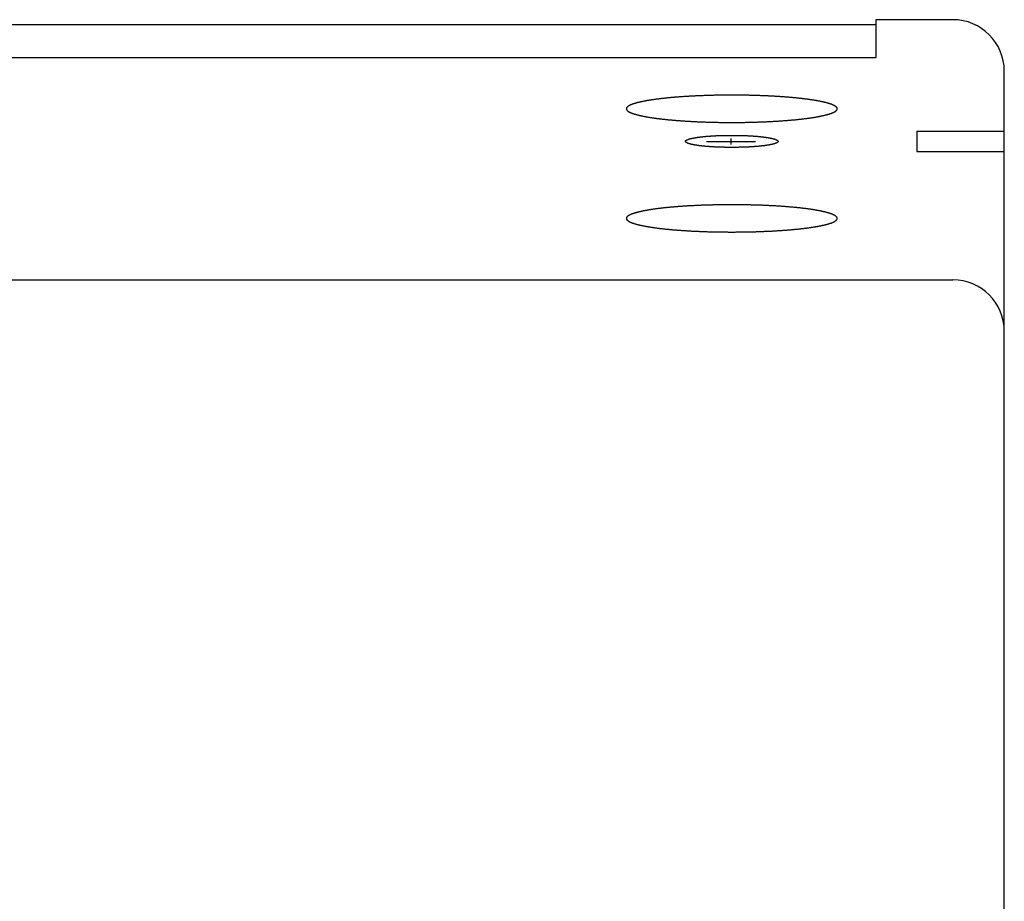
# Model space of a CAD drawing. Extents: x -350 to 2350, y -645 to 3368.
# Drawn here: x 1357 to 1548, y 700 to 872 of the extents above; entities that cross this region are included whole.
import ezdxf

# ---------------------------------------------------------------- set-up
doc = ezdxf.new("R2010")
doc.units = 0
doc.header["$LTSCALE"] = 76.2
doc.header["$MEASUREMENT"] = 0
doc.layers.add('DATA', color=7, linetype='CONTINUOUS')

msp = doc.modelspace()

# ---------------------------------------------------------------- linework, layer by layer
at = {"layer": 'DATA', "color": 7, "linetype": 'Continuous'}
for p, q in [((1538.5, 871.5), (1523.5, 871.5)), ((1523.5, 871.5), (1523.5, 864.13)), ((1523.5, 870.5), (1170.5, 870.5)), ((1170.5, 864.13), (1523.5, 864.13)), ((1548.5, 538.5), (1548.5, 861.5)), ((1495.31, 848.42), (1495.31, 847.24)), ((1531.5, 849.8), (1548.5, 849.8)), ((1531.5, 849.8), (1531.5, 845.85)), ((1490.59, 847.83), (1500.09, 847.83)), ((1531.5, 845.85), (1548.5, 845.85)), ((961.5, 820.89), (1538.5, 820.89))]:
    msp.add_line(p, q, dxfattribs=at)
at = {"layer": 'DATA', "color": 7, "linetype": 'Continuous', "flags": 128}
for points in [[(1475, 854.17), (1475, 854.15), (1475, 854.12), (1475.01, 854.1), (1475.01, 854.08), (1475.02, 854.06), (1475.02, 854.04), (1475.03, 854.01), (1475.04, 853.99), (1475.05, 853.97), (1475.07, 853.95), (1475.08, 853.93), (1475.1, 853.9), (1475.11, 853.88), (1475.13, 853.86), (1475.15, 853.84), (1475.17, 853.82), (1475.19, 853.8), (1475.22, 853.78), (1475.24, 853.75), (1475.27, 853.73), (1475.3, 853.71), (1475.32, 853.69), (1475.35, 853.67), (1475.39, 853.65), (1475.42, 853.63), (1475.45, 853.61), (1475.49, 853.58), (1475.53, 853.56), (1475.56, 853.54), (1475.6, 853.52), (1475.64, 853.5), (1475.69, 853.48), (1475.73, 853.46), (1475.78, 853.44), (1475.82, 853.42), (1475.87, 853.4), (1475.92, 853.38), (1475.97, 853.36), (1476.02, 853.34), (1476.07, 853.32), (1476.13, 853.3), (1476.18, 853.28), (1476.24, 853.26), (1476.3, 853.24), (1476.36, 853.22), (1476.42, 853.2), (1476.48, 853.17), (1476.54, 853.15), (1476.61, 853.13), (1476.68, 853.12), (1476.74, 853.1), (1476.81, 853.08), (1476.88, 853.06), (1476.96, 853.04), (1477.03, 853.02), (1477.1, 853), (1477.18, 852.98), (1477.26, 852.96), (1477.33, 852.94), (1477.41, 852.92), (1477.5, 852.9), (1477.58, 852.88), (1477.66, 852.86), (1477.75, 852.84), (1477.83, 852.82), (1477.92, 852.8), (1478.01, 852.78), (1478.1, 852.77), (1478.19, 852.75), (1478.28, 852.73), (1478.37, 852.71), (1478.46, 852.69), (1478.56, 852.67), (1478.65, 852.66), (1478.75, 852.64), (1478.85, 852.62), (1478.95, 852.6), (1479.04, 852.58), (1479.14, 852.57), (1479.25, 852.55), (1479.35, 852.53), (1479.45, 852.52), (1479.55, 852.5), (1479.66, 852.48), (1479.77, 852.47), (1479.87, 852.45), (1479.98, 852.43), (1480.09, 852.42), (1480.2, 852.4), (1480.31, 852.38), (1480.42, 852.37), (1480.53, 852.35), (1480.65, 852.34), (1480.76, 852.32), (1480.88, 852.31), (1481, 852.29), (1481.11, 852.28), (1481.23, 852.26), (1481.35, 852.25), (1481.47, 852.23), (1481.59, 852.22), (1481.72, 852.2), (1481.84, 852.19), (1481.96, 852.17), (1482.09, 852.16), (1482.22, 852.15), (1482.34, 852.13), (1482.47, 852.12), (1482.6, 852.1), (1482.73, 852.09), (1482.86, 852.08), (1483, 852.06), (1483.13, 852.05), (1483.27, 852.04), (1483.4, 852.03), (1483.54, 852.01), (1483.67, 852), (1483.81, 851.99), (1483.95, 851.98), (1484.09, 851.96), (1484.23, 851.95), (1484.38, 851.94), (1484.52, 851.93), (1484.66, 851.92), (1484.81, 851.9), (1484.95, 851.89), (1485.1, 851.88), (1485.25, 851.87), (1485.4, 851.86), (1485.55, 851.85), (1485.7, 851.84), (1485.85, 851.83), (1486, 851.82), (1486.15, 851.81), (1486.3, 851.8), (1486.45, 851.79), (1486.6, 851.78), (1486.75, 851.77), (1486.91, 851.76), (1487.06, 851.75), (1487.21, 851.74), (1487.37, 851.73), (1487.52, 851.72), (1487.67, 851.71), (1487.83, 851.71), (1487.98, 851.7), (1488.14, 851.69), (1488.3, 851.68), (1488.45, 851.68), (1488.61, 851.67), (1488.76, 851.66), (1488.92, 851.65), (1489.08, 851.65), (1489.24, 851.64), (1489.39, 851.63), (1489.55, 851.63), (1489.71, 851.62), (1489.87, 851.61), (1490.03, 851.61), (1490.19, 851.6), (1490.35, 851.6), (1490.51, 851.59), (1490.67, 851.59), (1490.83, 851.58), (1491, 851.58), (1491.16, 851.57), (1491.32, 851.57), (1491.48, 851.56), (1491.65, 851.56), (1491.81, 851.56), (1491.97, 851.55), (1492.14, 851.55), (1492.3, 851.55), (1492.47, 851.54), (1492.63, 851.54), (1492.8, 851.54), (1492.97, 851.53), (1493.13, 851.53), (1493.3, 851.53), (1493.47, 851.53), (1493.63, 851.53), (1493.8, 851.52), (1493.97, 851.52), (1494.14, 851.52), (1494.31, 851.52), (1494.48, 851.52), (1494.65, 851.52), (1494.82, 851.52), (1494.99, 851.52), (1495.16, 851.52), (1495.33, 851.51), (1495.5, 851.51), (1495.67, 851.51), (1495.84, 851.52), (1496.01, 851.52), (1496.18, 851.52), (1496.35, 851.52), (1496.52, 851.52), (1496.69, 851.52), (1496.86, 851.52), (1497.03, 851.52), (1497.2, 851.52), (1497.37, 851.53), (1497.53, 851.53), (1497.7, 851.53), (1497.87, 851.53), (1498.03, 851.53), (1498.2, 851.54), (1498.37, 851.54), (1498.53, 851.54), (1498.7, 851.55), (1498.86, 851.55), (1499.03, 851.55), (1499.19, 851.56), (1499.35, 851.56), (1499.52, 851.56), (1499.68, 851.57), (1499.84, 851.57), (1500, 851.58), (1500.17, 851.58), (1500.33, 851.59), (1500.49, 851.59), (1500.65, 851.6), (1500.81, 851.6), (1500.97, 851.61), (1501.13, 851.61), (1501.29, 851.62), (1501.45, 851.63), (1501.61, 851.63), (1501.76, 851.64), (1501.92, 851.65), (1502.08, 851.65), (1502.24, 851.66), (1502.39, 851.67), (1502.55, 851.68), (1502.7, 851.68), (1502.86, 851.69), (1503.02, 851.7), (1503.17, 851.71), (1503.33, 851.71), (1503.48, 851.72), (1503.63, 851.73), (1503.79, 851.74), (1503.94, 851.75), (1504.09, 851.76), (1504.25, 851.77), (1504.4, 851.78), (1504.55, 851.79), (1504.7, 851.8), (1504.85, 851.81), (1505, 851.82), (1505.15, 851.83), (1505.3, 851.84), (1505.45, 851.85), (1505.6, 851.86), (1505.75, 851.87), (1505.9, 851.88), (1506.05, 851.89), (1506.19, 851.9), (1506.34, 851.92), (1506.48, 851.93), (1506.62, 851.94), (1506.77, 851.95), (1506.91, 851.96), (1507.05, 851.98), (1507.19, 851.99), (1507.33, 852), (1507.46, 852.01), (1507.6, 852.03), (1507.73, 852.04), (1507.87, 852.05), (1508, 852.06), (1508.14, 852.08), (1508.27, 852.09), (1508.4, 852.1), (1508.53, 852.12), (1508.66, 852.13), (1508.78, 852.15), (1508.91, 852.16), (1509.04, 852.17), (1509.16, 852.19), (1509.28, 852.2), (1509.41, 852.22), (1509.53, 852.23), (1509.65, 852.25), (1509.77, 852.26), (1509.89, 852.28), (1510, 852.29), (1510.12, 852.31), (1510.24, 852.32), (1510.35, 852.34), (1510.47, 852.35), (1510.58, 852.37), (1510.69, 852.38), (1510.8, 852.4), (1510.91, 852.42), (1511.02, 852.43), (1511.13, 852.45), (1511.23, 852.47), (1511.34, 852.48), (1511.45, 852.5), (1511.55, 852.52), (1511.65, 852.53), (1511.75, 852.55), (1511.86, 852.57), (1511.96, 852.58), (1512.05, 852.6), (1512.15, 852.62), (1512.25, 852.64), (1512.35, 852.66), (1512.44, 852.67), (1512.54, 852.69), (1512.63, 852.71), (1512.72, 852.73), (1512.81, 852.75), (1512.9, 852.77), (1512.99, 852.78), (1513.08, 852.8), (1513.17, 852.82), (1513.25, 852.84), (1513.34, 852.86), (1513.42, 852.88), (1513.5, 852.9), (1513.59, 852.92), (1513.67, 852.94), (1513.74, 852.96), (1513.82, 852.98), (1513.9, 853), (1513.97, 853.02), (1514.04, 853.04), (1514.12, 853.06), (1514.19, 853.08), (1514.26, 853.1), (1514.32, 853.12), (1514.39, 853.13), (1514.46, 853.15), (1514.52, 853.17), (1514.58, 853.2), (1514.64, 853.22), (1514.7, 853.24), (1514.76, 853.26), (1514.82, 853.28), (1514.87, 853.3), (1514.93, 853.32), (1514.98, 853.34), (1515.03, 853.36), (1515.08, 853.38), (1515.13, 853.4), (1515.18, 853.42), (1515.22, 853.44), (1515.27, 853.46), (1515.31, 853.48), (1515.36, 853.5), (1515.4, 853.52), (1515.44, 853.54), (1515.47, 853.56), (1515.51, 853.58), (1515.55, 853.61), (1515.58, 853.63), (1515.61, 853.65), (1515.65, 853.67), (1515.68, 853.69), (1515.7, 853.71), (1515.73, 853.73), (1515.76, 853.75), (1515.78, 853.78), (1515.81, 853.8), (1515.83, 853.82), (1515.85, 853.84), (1515.87, 853.86), (1515.89, 853.88), (1515.9, 853.9), (1515.92, 853.93), (1515.93, 853.95), (1515.95, 853.97), (1515.96, 853.99), (1515.97, 854.01), (1515.98, 854.04), (1515.98, 854.06), (1515.99, 854.08), (1515.99, 854.1), (1516, 854.12), (1516, 854.15), (1516, 854.17), (1516, 854.19), (1516, 854.21), (1515.99, 854.23), (1515.99, 854.26), (1515.98, 854.28), (1515.98, 854.3), (1515.97, 854.32), (1515.96, 854.34), (1515.95, 854.37), (1515.93, 854.39), (1515.92, 854.41), (1515.9, 854.43), (1515.89, 854.45), (1515.87, 854.47), (1515.85, 854.5), (1515.83, 854.52), (1515.81, 854.54), (1515.78, 854.56), (1515.76, 854.58), (1515.73, 854.6), (1515.7, 854.62), (1515.68, 854.65), (1515.65, 854.67), (1515.61, 854.69), (1515.58, 854.71), (1515.55, 854.73), (1515.51, 854.75), (1515.47, 854.77), (1515.44, 854.79), (1515.4, 854.81), (1515.36, 854.83), (1515.31, 854.85), (1515.27, 854.88), (1515.22, 854.9), (1515.18, 854.92), (1515.13, 854.94), (1515.08, 854.96), (1515.03, 854.98), (1514.98, 855), (1514.93, 855.02), (1514.87, 855.04), (1514.82, 855.06), (1514.76, 855.08), (1514.7, 855.1), (1514.64, 855.12), (1514.58, 855.14), (1514.52, 855.16), (1514.46, 855.18), (1514.39, 855.2), (1514.32, 855.22), (1514.26, 855.24), (1514.19, 855.26), (1514.12, 855.28), (1514.04, 855.3), (1513.97, 855.32), (1513.9, 855.34), (1513.82, 855.36), (1513.74, 855.38), (1513.67, 855.4), (1513.59, 855.42), (1513.5, 855.44), (1513.42, 855.46), (1513.34, 855.47), (1513.25, 855.49), (1513.17, 855.51), (1513.08, 855.53), (1512.99, 855.55), (1512.9, 855.57), (1512.81, 855.59), (1512.72, 855.61), (1512.63, 855.63), (1512.54, 855.64), (1512.44, 855.66), (1512.35, 855.68), (1512.25, 855.7), (1512.15, 855.72), (1512.05, 855.73), (1511.96, 855.75), (1511.86, 855.77), (1511.75, 855.79), (1511.65, 855.8), (1511.55, 855.82), (1511.45, 855.84), (1511.34, 855.85), (1511.23, 855.87), (1511.13, 855.89), (1511.02, 855.9), (1510.91, 855.92), (1510.8, 855.94), (1510.69, 855.95), (1510.58, 855.97), (1510.47, 855.98), (1510.35, 856), (1510.24, 856.01), (1510.12, 856.03), (1510, 856.04), (1509.89, 856.06), (1509.77, 856.07), (1509.65, 856.09), (1509.53, 856.1), (1509.41, 856.12), (1509.28, 856.13), (1509.16, 856.15), (1509.04, 856.16), (1508.91, 856.18), (1508.78, 856.19), (1508.66, 856.2), (1508.53, 856.22), (1508.4, 856.23), (1508.27, 856.24), (1508.14, 856.26), (1508, 856.27), (1507.87, 856.28), (1507.73, 856.3), (1507.6, 856.31), (1507.46, 856.32), (1507.33, 856.34), (1507.19, 856.35), (1507.05, 856.36), (1506.91, 856.37), (1506.77, 856.38), (1506.62, 856.4), (1506.48, 856.41), (1506.34, 856.42), (1506.19, 856.43), (1506.05, 856.44), (1505.9, 856.45), (1505.75, 856.47), (1505.6, 856.48), (1505.45, 856.49), (1505.3, 856.5), (1505.15, 856.51), (1505, 856.52), (1504.85, 856.53), (1504.7, 856.54), (1504.55, 856.55), (1504.4, 856.56), (1504.25, 856.57), (1504.09, 856.58), (1503.94, 856.59), (1503.79, 856.6), (1503.63, 856.6), (1503.48, 856.61), (1503.33, 856.62), (1503.17, 856.63), (1503.02, 856.64), (1502.86, 856.65), (1502.7, 856.65), (1502.55, 856.66), (1502.39, 856.67), (1502.24, 856.67), (1502.08, 856.68), (1501.92, 856.69), (1501.76, 856.7), (1501.61, 856.7), (1501.45, 856.71), (1501.29, 856.71), (1501.13, 856.72), (1500.97, 856.73), (1500.81, 856.73), (1500.65, 856.74), (1500.49, 856.74), (1500.33, 856.75), (1500.17, 856.75), (1500, 856.76), (1499.84, 856.76), (1499.68, 856.77), (1499.52, 856.77), (1499.35, 856.77), (1499.19, 856.78), (1499.03, 856.78), (1498.86, 856.79), (1498.7, 856.79), (1498.53, 856.79), (1498.37, 856.8), (1498.2, 856.8), (1498.03, 856.8), (1497.87, 856.8), (1497.7, 856.81), (1497.53, 856.81), (1497.37, 856.81), (1497.2, 856.81), (1497.03, 856.81), (1496.86, 856.82), (1496.69, 856.82), (1496.52, 856.82), (1496.35, 856.82), (1496.18, 856.82), (1496.01, 856.82), (1495.84, 856.82), (1495.67, 856.82), (1495.5, 856.82), (1495.33, 856.82), (1495.16, 856.82), (1494.99, 856.82), (1494.82, 856.82), (1494.65, 856.82), (1494.48, 856.82), (1494.31, 856.82), (1494.14, 856.82), (1493.97, 856.81), (1493.8, 856.81), (1493.63, 856.81), (1493.47, 856.81), (1493.3, 856.81), (1493.13, 856.8), (1492.97, 856.8), (1492.8, 856.8), (1492.63, 856.8), (1492.47, 856.79), (1492.3, 856.79), (1492.14, 856.79), (1491.97, 856.78), (1491.81, 856.78), (1491.65, 856.77), (1491.48, 856.77), (1491.32, 856.77), (1491.16, 856.76), (1491, 856.76), (1490.83, 856.75), (1490.67, 856.75), (1490.51, 856.74), (1490.35, 856.74), (1490.19, 856.73), (1490.03, 856.73), (1489.87, 856.72), (1489.71, 856.71), (1489.55, 856.71), (1489.39, 856.7), (1489.24, 856.7), (1489.08, 856.69), (1488.92, 856.68), (1488.76, 856.67), (1488.61, 856.67), (1488.45, 856.66), (1488.3, 856.65), (1488.14, 856.65), (1487.98, 856.64), (1487.83, 856.63), (1487.67, 856.62), (1487.52, 856.61), (1487.37, 856.6), (1487.21, 856.6), (1487.06, 856.59), (1486.91, 856.58), (1486.75, 856.57), (1486.6, 856.56), (1486.45, 856.55), (1486.3, 856.54), (1486.15, 856.53), (1486, 856.52), (1485.85, 856.51), (1485.7, 856.5), (1485.55, 856.49), (1485.4, 856.48), (1485.25, 856.47), (1485.1, 856.45), (1484.95, 856.44), (1484.81, 856.43), (1484.66, 856.42), (1484.52, 856.41), (1484.38, 856.4), (1484.23, 856.38), (1484.09, 856.37), (1483.95, 856.36), (1483.81, 856.35), (1483.67, 856.34), (1483.54, 856.32), (1483.4, 856.31), (1483.27, 856.3), (1483.13, 856.28), (1483, 856.27), (1482.86, 856.26), (1482.73, 856.24), (1482.6, 856.23), (1482.47, 856.22), (1482.34, 856.2), (1482.22, 856.19), (1482.09, 856.18), (1481.96, 856.16), (1481.84, 856.15), (1481.72, 856.13), (1481.59, 856.12), (1481.47, 856.1), (1481.35, 856.09), (1481.23, 856.07), (1481.11, 856.06), (1481, 856.04), (1480.88, 856.03), (1480.76, 856.01), (1480.65, 856), (1480.53, 855.98), (1480.42, 855.97), (1480.31, 855.95), (1480.2, 855.94), (1480.09, 855.92), (1479.98, 855.9), (1479.87, 855.89), (1479.77, 855.87), (1479.66, 855.85), (1479.55, 855.84), (1479.45, 855.82), (1479.35, 855.8), (1479.25, 855.79), (1479.14, 855.77), (1479.04, 855.75), (1478.95, 855.73), (1478.85, 855.72), (1478.75, 855.7), (1478.65, 855.68), (1478.56, 855.66), (1478.46, 855.64), (1478.37, 855.63), (1478.28, 855.61), (1478.19, 855.59), (1478.1, 855.57), (1478.01, 855.55), (1477.92, 855.53), (1477.83, 855.51), (1477.75, 855.49), (1477.66, 855.47), (1477.58, 855.46), (1477.5, 855.44), (1477.41, 855.42), (1477.33, 855.4), (1477.26, 855.38), (1477.18, 855.36), (1477.1, 855.34), (1477.03, 855.32), (1476.96, 855.3), (1476.88, 855.28), (1476.81, 855.26), (1476.74, 855.24), (1476.68, 855.22), (1476.61, 855.2), (1476.54, 855.18), (1476.48, 855.16), (1476.42, 855.14), (1476.36, 855.12), (1476.3, 855.1), (1476.24, 855.08), (1476.18, 855.06), (1476.13, 855.04), (1476.07, 855.02), (1476.02, 855), (1475.97, 854.98), (1475.92, 854.96), (1475.87, 854.94), (1475.82, 854.92), (1475.78, 854.9), (1475.73, 854.88), (1475.69, 854.85), (1475.64, 854.83), (1475.6, 854.81), (1475.56, 854.79), (1475.53, 854.77), (1475.49, 854.75), (1475.45, 854.73), (1475.42, 854.71), (1475.39, 854.69), (1475.35, 854.67), (1475.32, 854.65), (1475.3, 854.62), (1475.27, 854.6), (1475.24, 854.58), (1475.22, 854.56), (1475.19, 854.54), (1475.17, 854.52), (1475.15, 854.5), (1475.13, 854.47), (1475.11, 854.45), (1475.1, 854.43), (1475.08, 854.41), (1475.07, 854.39), (1475.05, 854.37), (1475.04, 854.34), (1475.03, 854.32), (1475.02, 854.3), (1475.02, 854.28), (1475.01, 854.26), (1475.01, 854.23), (1475, 854.21), (1475, 854.19), (1475, 854.17), (1475, 854.17)], [(1475, 832.85), (1475, 832.82), (1475, 832.8), (1475.01, 832.78), (1475.01, 832.76), (1475.02, 832.74), (1475.02, 832.71), (1475.03, 832.69), (1475.04, 832.67), (1475.05, 832.65), (1475.07, 832.63), (1475.08, 832.6), (1475.1, 832.58), (1475.11, 832.56), (1475.13, 832.54), (1475.15, 832.52), (1475.17, 832.5), (1475.19, 832.48), (1475.22, 832.45), (1475.24, 832.43), (1475.27, 832.41), (1475.3, 832.39), (1475.32, 832.37), (1475.35, 832.35), (1475.39, 832.33), (1475.42, 832.31), (1475.45, 832.28), (1475.49, 832.26), (1475.53, 832.24), (1475.56, 832.22), (1475.6, 832.2), (1475.64, 832.18), (1475.69, 832.16), (1475.73, 832.14), (1475.78, 832.12), (1475.82, 832.1), (1475.87, 832.08), (1475.92, 832.06), (1475.97, 832.04), (1476.02, 832.02), (1476.07, 832), (1476.13, 831.97), (1476.18, 831.95), (1476.24, 831.93), (1476.3, 831.91), (1476.36, 831.89), (1476.42, 831.87), (1476.48, 831.85), (1476.54, 831.83), (1476.61, 831.81), (1476.68, 831.79), (1476.74, 831.77), (1476.81, 831.75), (1476.88, 831.73), (1476.96, 831.71), (1477.03, 831.69), (1477.1, 831.68), (1477.18, 831.66), (1477.26, 831.64), (1477.33, 831.62), (1477.41, 831.6), (1477.5, 831.58), (1477.58, 831.56), (1477.66, 831.54), (1477.75, 831.52), (1477.83, 831.5), (1477.92, 831.48), (1478.01, 831.46), (1478.1, 831.44), (1478.19, 831.43), (1478.28, 831.41), (1478.37, 831.39), (1478.46, 831.37), (1478.56, 831.35), (1478.65, 831.33), (1478.75, 831.32), (1478.85, 831.3), (1478.95, 831.28), (1479.04, 831.26), (1479.14, 831.25), (1479.25, 831.23), (1479.35, 831.21), (1479.45, 831.19), (1479.55, 831.18), (1479.66, 831.16), (1479.77, 831.14), (1479.87, 831.13), (1479.98, 831.11), (1480.09, 831.09), (1480.2, 831.08), (1480.31, 831.06), (1480.42, 831.05), (1480.53, 831.03), (1480.65, 831.02), (1480.76, 831), (1480.88, 830.98), (1481, 830.97), (1481.11, 830.95), (1481.23, 830.94), (1481.35, 830.92), (1481.47, 830.91), (1481.59, 830.9), (1481.72, 830.88), (1481.84, 830.87), (1481.96, 830.85), (1482.09, 830.84), (1482.22, 830.82), (1482.34, 830.81), (1482.47, 830.8), (1482.6, 830.78), (1482.73, 830.77), (1482.86, 830.76), (1483, 830.74), (1483.13, 830.73), (1483.27, 830.72), (1483.4, 830.7), (1483.54, 830.69), (1483.67, 830.68), (1483.81, 830.67), (1483.95, 830.65), (1484.09, 830.64), (1484.23, 830.63), (1484.38, 830.62), (1484.52, 830.61), (1484.66, 830.59), (1484.81, 830.58), (1484.95, 830.57), (1485.1, 830.56), (1485.25, 830.55), (1485.4, 830.54), (1485.55, 830.53), (1485.7, 830.52), (1485.85, 830.51), (1486, 830.5), (1486.15, 830.49), (1486.3, 830.48), (1486.45, 830.47), (1486.6, 830.46), (1486.75, 830.45), (1486.91, 830.44), (1487.06, 830.43), (1487.21, 830.42), (1487.37, 830.41), (1487.52, 830.4), (1487.67, 830.39), (1487.83, 830.39), (1487.98, 830.38), (1488.14, 830.37), (1488.3, 830.36), (1488.45, 830.35), (1488.61, 830.35), (1488.76, 830.34), (1488.92, 830.33), (1489.08, 830.33), (1489.24, 830.32), (1489.39, 830.31), (1489.55, 830.31), (1489.71, 830.3), (1489.87, 830.29), (1490.03, 830.29), (1490.19, 830.28), (1490.35, 830.28), (1490.51, 830.27), (1490.67, 830.27), (1490.83, 830.26), (1491, 830.26), (1491.16, 830.25), (1491.32, 830.25), (1491.48, 830.24), (1491.65, 830.24), (1491.81, 830.24), (1491.97, 830.23), (1492.14, 830.23), (1492.3, 830.22), (1492.47, 830.22), (1492.63, 830.22), (1492.8, 830.22), (1492.97, 830.21), (1493.13, 830.21), (1493.3, 830.21), (1493.47, 830.21), (1493.63, 830.2), (1493.8, 830.2), (1493.97, 830.2), (1494.14, 830.2), (1494.31, 830.2), (1494.48, 830.2), (1494.65, 830.2), (1494.82, 830.19), (1494.99, 830.19), (1495.16, 830.19), (1495.33, 830.19), (1495.5, 830.19), (1495.67, 830.19), (1495.84, 830.19), (1496.01, 830.19), (1496.18, 830.19), (1496.35, 830.2), (1496.52, 830.2), (1496.69, 830.2), (1496.86, 830.2), (1497.03, 830.2), (1497.2, 830.2), (1497.37, 830.2), (1497.53, 830.21), (1497.7, 830.21), (1497.87, 830.21), (1498.03, 830.21), (1498.2, 830.22), (1498.37, 830.22), (1498.53, 830.22), (1498.7, 830.22), (1498.86, 830.23), (1499.03, 830.23), (1499.19, 830.24), (1499.35, 830.24), (1499.52, 830.24), (1499.68, 830.25), (1499.84, 830.25), (1500, 830.26), (1500.17, 830.26), (1500.33, 830.27), (1500.49, 830.27), (1500.65, 830.28), (1500.81, 830.28), (1500.97, 830.29), (1501.13, 830.29), (1501.29, 830.3), (1501.45, 830.31), (1501.61, 830.31), (1501.76, 830.32), (1501.92, 830.33), (1502.08, 830.33), (1502.24, 830.34), (1502.39, 830.35), (1502.55, 830.35), (1502.7, 830.36), (1502.86, 830.37), (1503.02, 830.38), (1503.17, 830.39), (1503.33, 830.39), (1503.48, 830.4), (1503.63, 830.41), (1503.79, 830.42), (1503.94, 830.43), (1504.09, 830.44), (1504.25, 830.45), (1504.4, 830.46), (1504.55, 830.47), (1504.7, 830.48), (1504.85, 830.49), (1505, 830.5), (1505.15, 830.51), (1505.3, 830.52), (1505.45, 830.53), (1505.6, 830.54), (1505.75, 830.55), (1505.9, 830.56), (1506.05, 830.57), (1506.19, 830.58), (1506.34, 830.59), (1506.48, 830.61), (1506.62, 830.62), (1506.77, 830.63), (1506.91, 830.64), (1507.05, 830.65), (1507.19, 830.67), (1507.33, 830.68), (1507.46, 830.69), (1507.6, 830.7), (1507.73, 830.72), (1507.87, 830.73), (1508, 830.74), (1508.14, 830.76), (1508.27, 830.77), (1508.4, 830.78), (1508.53, 830.8), (1508.66, 830.81), (1508.78, 830.82), (1508.91, 830.84), (1509.04, 830.85), (1509.16, 830.87), (1509.28, 830.88), (1509.41, 830.9), (1509.53, 830.91), (1509.65, 830.92), (1509.77, 830.94), (1509.89, 830.95), (1510, 830.97), (1510.12, 830.98), (1510.24, 831), (1510.35, 831.02), (1510.47, 831.03), (1510.58, 831.05), (1510.69, 831.06), (1510.8, 831.08), (1510.91, 831.09), (1511.02, 831.11), (1511.13, 831.13), (1511.23, 831.14), (1511.34, 831.16), (1511.45, 831.18), (1511.55, 831.19), (1511.65, 831.21), (1511.75, 831.23), (1511.86, 831.25), (1511.96, 831.26), (1512.05, 831.28), (1512.15, 831.3), (1512.25, 831.32), (1512.35, 831.33), (1512.44, 831.35), (1512.54, 831.37), (1512.63, 831.39), (1512.72, 831.41), (1512.81, 831.43), (1512.9, 831.44), (1512.99, 831.46), (1513.08, 831.48), (1513.17, 831.5), (1513.25, 831.52), (1513.34, 831.54), (1513.42, 831.56), (1513.5, 831.58), (1513.59, 831.6), (1513.67, 831.62), (1513.74, 831.64), (1513.82, 831.66), (1513.9, 831.68), (1513.97, 831.69), (1514.04, 831.71), (1514.12, 831.73), (1514.19, 831.75), (1514.26, 831.77), (1514.32, 831.79), (1514.39, 831.81), (1514.46, 831.83), (1514.52, 831.85), (1514.58, 831.87), (1514.64, 831.89), (1514.7, 831.91), (1514.76, 831.93), (1514.82, 831.95), (1514.87, 831.97), (1514.93, 832), (1514.98, 832.02), (1515.03, 832.04), (1515.08, 832.06), (1515.13, 832.08), (1515.18, 832.1), (1515.22, 832.12), (1515.27, 832.14), (1515.31, 832.16), (1515.36, 832.18), (1515.4, 832.2), (1515.44, 832.22), (1515.47, 832.24), (1515.51, 832.26), (1515.55, 832.28), (1515.58, 832.31), (1515.61, 832.33), (1515.65, 832.35), (1515.68, 832.37), (1515.7, 832.39), (1515.73, 832.41), (1515.76, 832.43), (1515.78, 832.45), (1515.81, 832.48), (1515.83, 832.5), (1515.85, 832.52), (1515.87, 832.54), (1515.89, 832.56), (1515.9, 832.58), (1515.92, 832.6), (1515.93, 832.63), (1515.95, 832.65), (1515.96, 832.67), (1515.97, 832.69), (1515.98, 832.71), (1515.98, 832.74), (1515.99, 832.76), (1515.99, 832.78), (1516, 832.8), (1516, 832.82), (1516, 832.85), (1516, 832.87), (1516, 832.89), (1515.99, 832.91), (1515.99, 832.93), (1515.98, 832.96), (1515.98, 832.98), (1515.97, 833), (1515.96, 833.02), (1515.95, 833.04), (1515.93, 833.07), (1515.92, 833.09), (1515.9, 833.11), (1515.89, 833.13), (1515.87, 833.15), (1515.85, 833.17), (1515.83, 833.2), (1515.81, 833.22), (1515.78, 833.24), (1515.76, 833.26), (1515.73, 833.28), (1515.7, 833.3), (1515.68, 833.32), (1515.65, 833.35), (1515.61, 833.37), (1515.58, 833.39), (1515.55, 833.41), (1515.51, 833.43), (1515.47, 833.45), (1515.44, 833.47), (1515.4, 833.49), (1515.36, 833.51), (1515.31, 833.53), (1515.27, 833.55), (1515.22, 833.57), (1515.18, 833.6), (1515.13, 833.62), (1515.08, 833.64), (1515.03, 833.66), (1514.98, 833.68), (1514.93, 833.7), (1514.87, 833.72), (1514.82, 833.74), (1514.76, 833.76), (1514.7, 833.78), (1514.64, 833.8), (1514.58, 833.82), (1514.52, 833.84), (1514.46, 833.86), (1514.39, 833.88), (1514.32, 833.9), (1514.26, 833.92), (1514.19, 833.94), (1514.12, 833.96), (1514.04, 833.98), (1513.97, 834), (1513.9, 834.02), (1513.82, 834.04), (1513.74, 834.06), (1513.67, 834.08), (1513.59, 834.1), (1513.5, 834.12), (1513.42, 834.13), (1513.34, 834.15), (1513.25, 834.17), (1513.17, 834.19), (1513.08, 834.21), (1512.99, 834.23), (1512.9, 834.25), (1512.81, 834.27), (1512.72, 834.29), (1512.63, 834.3), (1512.54, 834.32), (1512.44, 834.34), (1512.35, 834.36), (1512.25, 834.38), (1512.15, 834.39), (1512.05, 834.41), (1511.96, 834.43), (1511.86, 834.45), (1511.75, 834.46), (1511.65, 834.48), (1511.55, 834.5), (1511.45, 834.52), (1511.34, 834.53), (1511.23, 834.55), (1511.13, 834.57), (1511.02, 834.58), (1510.91, 834.6), (1510.8, 834.61), (1510.69, 834.63), (1510.58, 834.65), (1510.47, 834.66), (1510.35, 834.68), (1510.24, 834.69), (1510.12, 834.71), (1510, 834.72), (1509.89, 834.74), (1509.77, 834.75), (1509.65, 834.77), (1509.53, 834.78), (1509.41, 834.8), (1509.28, 834.81), (1509.16, 834.83), (1509.04, 834.84), (1508.91, 834.85), (1508.78, 834.87), (1508.66, 834.88), (1508.53, 834.9), (1508.4, 834.91), (1508.27, 834.92), (1508.14, 834.94), (1508, 834.95), (1507.87, 834.96), (1507.73, 834.98), (1507.6, 834.99), (1507.46, 835), (1507.33, 835.01), (1507.19, 835.03), (1507.05, 835.04), (1506.91, 835.05), (1506.77, 835.06), (1506.62, 835.08), (1506.48, 835.09), (1506.34, 835.1), (1506.19, 835.11), (1506.05, 835.12), (1505.9, 835.13), (1505.75, 835.14), (1505.6, 835.16), (1505.45, 835.17), (1505.3, 835.18), (1505.15, 835.19), (1505, 835.2), (1504.85, 835.21), (1504.7, 835.22), (1504.55, 835.23), (1504.4, 835.24), (1504.25, 835.25), (1504.09, 835.26), (1503.94, 835.26), (1503.79, 835.27), (1503.63, 835.28), (1503.48, 835.29), (1503.33, 835.3), (1503.17, 835.31), (1503.02, 835.32), (1502.86, 835.32), (1502.7, 835.33), (1502.55, 835.34), (1502.39, 835.35), (1502.24, 835.35), (1502.08, 835.36), (1501.92, 835.37), (1501.76, 835.37), (1501.61, 835.38), (1501.45, 835.39), (1501.29, 835.39), (1501.13, 835.4), (1500.97, 835.4), (1500.81, 835.41), (1500.65, 835.42), (1500.49, 835.42), (1500.33, 835.43), (1500.17, 835.43), (1500, 835.44), (1499.84, 835.44), (1499.68, 835.45), (1499.52, 835.45), (1499.35, 835.45), (1499.19, 835.46), (1499.03, 835.46), (1498.86, 835.46), (1498.7, 835.47), (1498.53, 835.47), (1498.37, 835.47), (1498.2, 835.48), (1498.03, 835.48), (1497.87, 835.48), (1497.7, 835.48), (1497.53, 835.49), (1497.37, 835.49), (1497.2, 835.49), (1497.03, 835.49), (1496.86, 835.49), (1496.69, 835.5), (1496.52, 835.5), (1496.35, 835.5), (1496.18, 835.5), (1496.01, 835.5), (1495.84, 835.5), (1495.67, 835.5), (1495.5, 835.5), (1495.33, 835.5), (1495.16, 835.5), (1494.99, 835.5), (1494.82, 835.5), (1494.65, 835.5), (1494.48, 835.5), (1494.31, 835.5), (1494.14, 835.49), (1493.97, 835.49), (1493.8, 835.49), (1493.63, 835.49), (1493.47, 835.49), (1493.3, 835.48), (1493.13, 835.48), (1492.97, 835.48), (1492.8, 835.48), (1492.63, 835.47), (1492.47, 835.47), (1492.3, 835.47), (1492.14, 835.46), (1491.97, 835.46), (1491.81, 835.46), (1491.65, 835.45), (1491.48, 835.45), (1491.32, 835.45), (1491.16, 835.44), (1491, 835.44), (1490.83, 835.43), (1490.67, 835.43), (1490.51, 835.42), (1490.35, 835.42), (1490.19, 835.41), (1490.03, 835.4), (1489.87, 835.4), (1489.71, 835.39), (1489.55, 835.39), (1489.39, 835.38), (1489.24, 835.37), (1489.08, 835.37), (1488.92, 835.36), (1488.76, 835.35), (1488.61, 835.35), (1488.45, 835.34), (1488.3, 835.33), (1488.14, 835.32), (1487.98, 835.32), (1487.83, 835.31), (1487.67, 835.3), (1487.52, 835.29), (1487.37, 835.28), (1487.21, 835.27), (1487.06, 835.26), (1486.91, 835.26), (1486.75, 835.25), (1486.6, 835.24), (1486.45, 835.23), (1486.3, 835.22), (1486.15, 835.21), (1486, 835.2), (1485.85, 835.19), (1485.7, 835.18), (1485.55, 835.17), (1485.4, 835.16), (1485.25, 835.14), (1485.1, 835.13), (1484.95, 835.12), (1484.81, 835.11), (1484.66, 835.1), (1484.52, 835.09), (1484.38, 835.08), (1484.23, 835.06), (1484.09, 835.05), (1483.95, 835.04), (1483.81, 835.03), (1483.67, 835.01), (1483.54, 835), (1483.4, 834.99), (1483.27, 834.98), (1483.13, 834.96), (1483, 834.95), (1482.86, 834.94), (1482.73, 834.92), (1482.6, 834.91), (1482.47, 834.9), (1482.34, 834.88), (1482.22, 834.87), (1482.09, 834.85), (1481.96, 834.84), (1481.84, 834.83), (1481.72, 834.81), (1481.59, 834.8), (1481.47, 834.78), (1481.35, 834.77), (1481.23, 834.75), (1481.11, 834.74), (1481, 834.72), (1480.88, 834.71), (1480.76, 834.69), (1480.65, 834.68), (1480.53, 834.66), (1480.42, 834.65), (1480.31, 834.63), (1480.2, 834.61), (1480.09, 834.6), (1479.98, 834.58), (1479.87, 834.57), (1479.77, 834.55), (1479.66, 834.53), (1479.55, 834.52), (1479.45, 834.5), (1479.35, 834.48), (1479.25, 834.46), (1479.14, 834.45), (1479.04, 834.43), (1478.95, 834.41), (1478.85, 834.39), (1478.75, 834.38), (1478.65, 834.36), (1478.56, 834.34), (1478.46, 834.32), (1478.37, 834.3), (1478.28, 834.29), (1478.19, 834.27), (1478.1, 834.25), (1478.01, 834.23), (1477.92, 834.21), (1477.83, 834.19), (1477.75, 834.17), (1477.66, 834.15), (1477.58, 834.13), (1477.5, 834.12), (1477.41, 834.1), (1477.33, 834.08), (1477.26, 834.06), (1477.18, 834.04), (1477.1, 834.02), (1477.03, 834), (1476.96, 833.98), (1476.88, 833.96), (1476.81, 833.94), (1476.74, 833.92), (1476.68, 833.9), (1476.61, 833.88), (1476.54, 833.86), (1476.48, 833.84), (1476.42, 833.82), (1476.36, 833.8), (1476.3, 833.78), (1476.24, 833.76), (1476.18, 833.74), (1476.13, 833.72), (1476.07, 833.7), (1476.02, 833.68), (1475.97, 833.66), (1475.92, 833.64), (1475.87, 833.62), (1475.82, 833.6), (1475.78, 833.57), (1475.73, 833.55), (1475.69, 833.53), (1475.64, 833.51), (1475.6, 833.49), (1475.56, 833.47), (1475.53, 833.45), (1475.49, 833.43), (1475.45, 833.41), (1475.42, 833.39), (1475.39, 833.37), (1475.35, 833.35), (1475.32, 833.32), (1475.3, 833.3), (1475.27, 833.28), (1475.24, 833.26), (1475.22, 833.24), (1475.19, 833.22), (1475.17, 833.2), (1475.15, 833.17), (1475.13, 833.15), (1475.11, 833.13), (1475.1, 833.11), (1475.08, 833.09), (1475.07, 833.07), (1475.05, 833.04), (1475.04, 833.02), (1475.03, 833), (1475.02, 832.98), (1475.02, 832.96), (1475.01, 832.93), (1475.01, 832.91), (1475, 832.89), (1475, 832.87), (1475, 832.85), (1475, 832.85)]]:
    msp.add_lwpolyline(points, close=True, dxfattribs=at)
for points in [[(1486.5, 847.83), (1486.5, 847.84), (1486.5, 847.85), (1486.5, 847.86), (1486.51, 847.87), (1486.51, 847.88), (1486.51, 847.89), (1486.52, 847.9), (1486.52, 847.91), (1486.53, 847.92), (1486.53, 847.92), (1486.54, 847.93), (1486.54, 847.94), (1486.55, 847.95), (1486.56, 847.96), (1486.57, 847.97), (1486.58, 847.98), (1486.59, 847.99), (1486.6, 848), (1486.61, 848.01), (1486.62, 848.02), (1486.63, 848.03), (1486.65, 848.04), (1486.66, 848.05), (1486.67, 848.06), (1486.69, 848.07), (1486.7, 848.08), (1486.72, 848.09), (1486.73, 848.1), (1486.75, 848.11), (1486.77, 848.11), (1486.79, 848.12), (1486.81, 848.13), (1486.82, 848.14), (1486.84, 848.15), (1486.87, 848.16), (1486.89, 848.17), (1486.91, 848.18), (1486.93, 848.19), (1486.95, 848.2), (1486.98, 848.21), (1487, 848.21), (1487.02, 848.22), (1487.05, 848.23), (1487.08, 848.24), (1487.1, 848.25), (1487.13, 848.26), (1487.16, 848.27), (1487.18, 848.28), (1487.21, 848.29), (1487.24, 848.3), (1487.27, 848.3), (1487.3, 848.31), (1487.33, 848.32), (1487.37, 848.33), (1487.4, 848.34), (1487.43, 848.35), (1487.46, 848.36), (1487.5, 848.37), (1487.53, 848.37), (1487.57, 848.38), (1487.6, 848.39), (1487.64, 848.4), (1487.68, 848.41), (1487.71, 848.42), (1487.71, 848.42), (1487.75, 848.43), (1487.79, 848.43), (1487.83, 848.44), (1487.87, 848.45), (1487.91, 848.46), (1487.95, 848.47), (1487.99, 848.48), (1488.03, 848.48), (1488.07, 848.49), (1488.11, 848.5), (1488.15, 848.51), (1488.2, 848.52), (1488.24, 848.52), (1488.28, 848.53), (1488.33, 848.54), (1488.37, 848.55), (1488.42, 848.55), (1488.46, 848.56), (1488.51, 848.57), (1488.55, 848.58), (1488.6, 848.58), (1488.65, 848.59), (1488.7, 848.6), (1488.74, 848.61), (1488.79, 848.61), (1488.84, 848.62), (1488.89, 848.63), (1488.94, 848.63), (1488.99, 848.64), (1489.04, 848.65), (1489.09, 848.65), (1489.14, 848.66), (1489.19, 848.67), (1489.25, 848.67), (1489.3, 848.68), (1489.35, 848.69), (1489.4, 848.69), (1489.46, 848.7), (1489.51, 848.71), (1489.57, 848.71), (1489.62, 848.72), (1489.68, 848.73), (1489.73, 848.73), (1489.79, 848.74), (1489.85, 848.74), (1489.9, 848.75), (1489.96, 848.76), (1490.02, 848.76), (1490.08, 848.77), (1490.14, 848.77), (1490.2, 848.78), (1490.26, 848.78), (1490.32, 848.79), (1490.38, 848.8), (1490.44, 848.8), (1490.5, 848.81), (1490.56, 848.81), (1490.63, 848.82), (1490.69, 848.82), (1490.75, 848.83), (1490.82, 848.83), (1490.88, 848.84), (1490.94, 848.84), (1491.01, 848.85), (1491.01, 848.85), (1491.07, 848.85), (1491.14, 848.86), (1491.21, 848.86), (1491.27, 848.87), (1491.34, 848.87), (1491.4, 848.88), (1491.47, 848.88), (1491.54, 848.88), (1491.6, 848.89), (1491.67, 848.89), (1491.74, 848.9), (1491.8, 848.9), (1491.87, 848.9), (1491.94, 848.91), (1492.01, 848.91), (1492.07, 848.92), (1492.14, 848.92), (1492.21, 848.92), (1492.28, 848.93), (1492.34, 848.93), (1492.41, 848.93), (1492.48, 848.94), (1492.55, 848.94), (1492.62, 848.94), (1492.69, 848.95), (1492.76, 848.95), (1492.83, 848.95), (1492.9, 848.95), (1492.97, 848.96), (1493.04, 848.96), (1493.11, 848.96), (1493.18, 848.96), (1493.25, 848.97), (1493.32, 848.97), (1493.39, 848.97), (1493.46, 848.97), (1493.53, 848.98), (1493.6, 848.98), (1493.67, 848.98), (1493.74, 848.98), (1493.81, 848.98), (1493.89, 848.98), (1493.96, 848.99), (1494.03, 848.99), (1494.1, 848.99), (1494.17, 848.99), (1494.25, 848.99), (1494.32, 848.99), (1494.39, 848.99), (1494.46, 849), (1494.54, 849), (1494.61, 849), (1494.68, 849), (1494.76, 849), (1494.83, 849), (1494.9, 849), (1494.98, 849), (1495.05, 849), (1495.13, 849), (1495.2, 849), (1495.28, 849), (1495.35, 849), (1495.42, 849), (1495.5, 849), (1495.5, 849)], [(1495.5, 849), (1495.58, 849), (1495.65, 849), (1495.72, 849), (1495.8, 849), (1495.87, 849), (1495.95, 849), (1496.02, 849), (1496.1, 849), (1496.17, 849), (1496.24, 849), (1496.32, 849), (1496.39, 849), (1496.46, 849), (1496.54, 849), (1496.61, 848.99), (1496.68, 848.99), (1496.75, 848.99), (1496.83, 848.99), (1496.9, 848.99), (1496.97, 848.99), (1497.04, 848.99), (1497.11, 848.98), (1497.19, 848.98), (1497.26, 848.98), (1497.33, 848.98), (1497.4, 848.98), (1497.47, 848.98), (1497.54, 848.97), (1497.61, 848.97), (1497.68, 848.97), (1497.75, 848.97), (1497.82, 848.96), (1497.89, 848.96), (1497.96, 848.96), (1498.03, 848.96), (1498.1, 848.95), (1498.17, 848.95), (1498.24, 848.95), (1498.31, 848.95), (1498.38, 848.94), (1498.45, 848.94), (1498.52, 848.94), (1498.59, 848.93), (1498.66, 848.93), (1498.72, 848.93), (1498.79, 848.92), (1498.86, 848.92), (1498.93, 848.92), (1498.99, 848.91), (1499.06, 848.91), (1499.13, 848.9), (1499.2, 848.9), (1499.26, 848.9), (1499.33, 848.89), (1499.4, 848.89), (1499.46, 848.88), (1499.53, 848.88), (1499.6, 848.88), (1499.66, 848.87), (1499.73, 848.87), (1499.79, 848.86), (1499.86, 848.86), (1499.93, 848.85), (1499.99, 848.85), (1499.99, 848.85), (1500.06, 848.84), (1500.12, 848.84), (1500.18, 848.83), (1500.25, 848.83), (1500.31, 848.82), (1500.37, 848.82), (1500.44, 848.81), (1500.5, 848.81), (1500.56, 848.8), (1500.62, 848.8), (1500.68, 848.79), (1500.74, 848.78), (1500.8, 848.78), (1500.86, 848.77), (1500.92, 848.77), (1500.98, 848.76), (1501.04, 848.76), (1501.1, 848.75), (1501.15, 848.74), (1501.21, 848.74), (1501.27, 848.73), (1501.32, 848.73), (1501.38, 848.72), (1501.43, 848.71), (1501.49, 848.71), (1501.54, 848.7), (1501.6, 848.69), (1501.65, 848.69), (1501.7, 848.68), (1501.75, 848.67), (1501.81, 848.67), (1501.86, 848.66), (1501.91, 848.65), (1501.96, 848.65), (1502.01, 848.64), (1502.06, 848.63), (1502.11, 848.63), (1502.16, 848.62), (1502.21, 848.61), (1502.26, 848.61), (1502.3, 848.6), (1502.35, 848.59), (1502.4, 848.58), (1502.45, 848.58), (1502.49, 848.57), (1502.54, 848.56), (1502.58, 848.55), (1502.63, 848.55), (1502.67, 848.54), (1502.72, 848.53), (1502.76, 848.52), (1502.8, 848.52), (1502.85, 848.51), (1502.89, 848.5), (1502.93, 848.49), (1502.97, 848.48), (1503.01, 848.48), (1503.05, 848.47), (1503.09, 848.46), (1503.13, 848.45), (1503.17, 848.44), (1503.21, 848.43), (1503.25, 848.43), (1503.29, 848.42), (1503.29, 848.42), (1503.32, 848.41), (1503.36, 848.4), (1503.4, 848.39), (1503.43, 848.38), (1503.47, 848.37), (1503.5, 848.37), (1503.54, 848.36), (1503.57, 848.35), (1503.6, 848.34), (1503.63, 848.33), (1503.67, 848.32), (1503.7, 848.31), (1503.73, 848.3), (1503.76, 848.3), (1503.79, 848.29), (1503.82, 848.28), (1503.84, 848.27), (1503.87, 848.26), (1503.9, 848.25), (1503.92, 848.24), (1503.95, 848.23), (1503.98, 848.22), (1504, 848.21), (1504.02, 848.21), (1504.05, 848.2), (1504.07, 848.19), (1504.09, 848.18), (1504.11, 848.17), (1504.13, 848.16), (1504.16, 848.15), (1504.18, 848.14), (1504.19, 848.13), (1504.21, 848.12), (1504.23, 848.11), (1504.25, 848.11), (1504.27, 848.1), (1504.28, 848.09), (1504.3, 848.08), (1504.31, 848.07), (1504.33, 848.06), (1504.34, 848.05), (1504.35, 848.04), (1504.37, 848.03), (1504.38, 848.02), (1504.39, 848.01), (1504.4, 848), (1504.41, 847.99), (1504.42, 847.98), (1504.43, 847.97), (1504.44, 847.96), (1504.45, 847.95), (1504.46, 847.94), (1504.46, 847.93), (1504.47, 847.92), (1504.47, 847.92), (1504.48, 847.91), (1504.48, 847.9), (1504.49, 847.89), (1504.49, 847.88), (1504.49, 847.87), (1504.5, 847.86), (1504.5, 847.85), (1504.5, 847.84), (1504.5, 847.83), (1504.5, 847.83)], [(1495.5, 846.65), (1495.42, 846.65), (1495.35, 846.65), (1495.28, 846.65), (1495.2, 846.65), (1495.13, 846.65), (1495.05, 846.65), (1494.98, 846.65), (1494.9, 846.65), (1494.83, 846.66), (1494.76, 846.66), (1494.68, 846.66), (1494.61, 846.66), (1494.54, 846.66), (1494.46, 846.66), (1494.39, 846.66), (1494.32, 846.66), (1494.25, 846.66), (1494.17, 846.66), (1494.1, 846.67), (1494.03, 846.67), (1493.96, 846.67), (1493.89, 846.67), (1493.81, 846.67), (1493.74, 846.67), (1493.67, 846.68), (1493.6, 846.68), (1493.53, 846.68), (1493.46, 846.68), (1493.39, 846.68), (1493.32, 846.69), (1493.25, 846.69), (1493.18, 846.69), (1493.11, 846.69), (1493.04, 846.7), (1492.97, 846.7), (1492.9, 846.7), (1492.83, 846.7), (1492.76, 846.71), (1492.69, 846.71), (1492.62, 846.71), (1492.55, 846.71), (1492.48, 846.72), (1492.41, 846.72), (1492.34, 846.72), (1492.28, 846.73), (1492.21, 846.73), (1492.14, 846.74), (1492.07, 846.74), (1492.01, 846.74), (1491.94, 846.75), (1491.87, 846.75), (1491.8, 846.75), (1491.74, 846.76), (1491.67, 846.76), (1491.6, 846.77), (1491.54, 846.77), (1491.47, 846.77), (1491.4, 846.78), (1491.34, 846.78), (1491.27, 846.79), (1491.21, 846.79), (1491.14, 846.8), (1491.07, 846.8), (1491.01, 846.81), (1491.01, 846.81), (1490.94, 846.81), (1490.88, 846.82), (1490.82, 846.82), (1490.75, 846.83), (1490.69, 846.83), (1490.63, 846.84), (1490.56, 846.84), (1490.5, 846.85), (1490.44, 846.85), (1490.38, 846.86), (1490.32, 846.86), (1490.26, 846.87), (1490.2, 846.88), (1490.14, 846.88), (1490.08, 846.89), (1490.02, 846.89), (1489.96, 846.9), (1489.9, 846.9), (1489.85, 846.91), (1489.79, 846.92), (1489.73, 846.92), (1489.68, 846.93), (1489.62, 846.93), (1489.57, 846.94), (1489.51, 846.95), (1489.46, 846.95), (1489.4, 846.96), (1489.35, 846.97), (1489.3, 846.97), (1489.25, 846.98), (1489.19, 846.99), (1489.14, 846.99), (1489.09, 847), (1489.04, 847.01), (1488.99, 847.01), (1488.94, 847.02), (1488.89, 847.03), (1488.84, 847.03), (1488.79, 847.04), (1488.74, 847.05), (1488.7, 847.06), (1488.65, 847.06), (1488.6, 847.07), (1488.55, 847.08), (1488.51, 847.09), (1488.46, 847.09), (1488.42, 847.1), (1488.37, 847.11), (1488.33, 847.12), (1488.28, 847.12), (1488.24, 847.13), (1488.2, 847.14), (1488.15, 847.15), (1488.11, 847.15), (1488.07, 847.16), (1488.03, 847.17), (1487.99, 847.18), (1487.95, 847.19), (1487.91, 847.2), (1487.87, 847.2), (1487.83, 847.21), (1487.79, 847.22), (1487.75, 847.23), (1487.71, 847.24), (1487.71, 847.24), (1487.68, 847.25), (1487.64, 847.25), (1487.6, 847.26), (1487.57, 847.27), (1487.53, 847.28), (1487.5, 847.29), (1487.46, 847.3), (1487.43, 847.31), (1487.4, 847.32), (1487.37, 847.32), (1487.33, 847.33), (1487.3, 847.34), (1487.27, 847.35), (1487.24, 847.36), (1487.21, 847.37), (1487.18, 847.38), (1487.16, 847.39), (1487.13, 847.39), (1487.1, 847.4), (1487.08, 847.41), (1487.05, 847.42), (1487.02, 847.43), (1487, 847.44), (1486.98, 847.45), (1486.95, 847.46), (1486.93, 847.47), (1486.91, 847.48), (1486.89, 847.48), (1486.87, 847.49), (1486.84, 847.5), (1486.82, 847.51), (1486.81, 847.52), (1486.79, 847.53), (1486.77, 847.54), (1486.75, 847.55), (1486.73, 847.56), (1486.72, 847.57), (1486.7, 847.58), (1486.69, 847.59), (1486.67, 847.6), (1486.66, 847.61), (1486.65, 847.61), (1486.63, 847.62), (1486.62, 847.63), (1486.61, 847.64), (1486.6, 847.65), (1486.59, 847.66), (1486.58, 847.67), (1486.57, 847.68), (1486.56, 847.69), (1486.55, 847.7), (1486.54, 847.71), (1486.54, 847.72), (1486.53, 847.73), (1486.53, 847.74), (1486.52, 847.75), (1486.52, 847.76), (1486.51, 847.77), (1486.51, 847.78), (1486.51, 847.79), (1486.5, 847.8), (1486.5, 847.81), (1486.5, 847.82), (1486.5, 847.83), (1486.5, 847.83)], [(1504.5, 847.83), (1504.5, 847.82), (1504.5, 847.81), (1504.5, 847.8), (1504.49, 847.79), (1504.49, 847.78), (1504.49, 847.77), (1504.48, 847.76), (1504.48, 847.75), (1504.47, 847.74), (1504.47, 847.73), (1504.46, 847.72), (1504.46, 847.71), (1504.45, 847.7), (1504.44, 847.69), (1504.43, 847.68), (1504.42, 847.67), (1504.41, 847.66), (1504.4, 847.65), (1504.39, 847.64), (1504.38, 847.63), (1504.37, 847.62), (1504.35, 847.61), (1504.34, 847.61), (1504.33, 847.6), (1504.31, 847.59), (1504.3, 847.58), (1504.28, 847.57), (1504.27, 847.56), (1504.25, 847.55), (1504.23, 847.54), (1504.21, 847.53), (1504.19, 847.52), (1504.18, 847.51), (1504.16, 847.5), (1504.13, 847.49), (1504.11, 847.48), (1504.09, 847.48), (1504.07, 847.47), (1504.05, 847.46), (1504.02, 847.45), (1504, 847.44), (1503.98, 847.43), (1503.95, 847.42), (1503.92, 847.41), (1503.9, 847.4), (1503.87, 847.39), (1503.84, 847.39), (1503.82, 847.38), (1503.79, 847.37), (1503.76, 847.36), (1503.73, 847.35), (1503.7, 847.34), (1503.67, 847.33), (1503.63, 847.32), (1503.6, 847.32), (1503.57, 847.31), (1503.54, 847.3), (1503.5, 847.29), (1503.47, 847.28), (1503.43, 847.27), (1503.4, 847.26), (1503.36, 847.25), (1503.32, 847.25), (1503.29, 847.24), (1503.29, 847.24), (1503.25, 847.23), (1503.21, 847.22), (1503.17, 847.21), (1503.13, 847.2), (1503.09, 847.2), (1503.05, 847.19), (1503.01, 847.18), (1502.97, 847.17), (1502.93, 847.16), (1502.89, 847.15), (1502.85, 847.15), (1502.8, 847.14), (1502.76, 847.13), (1502.72, 847.12), (1502.67, 847.12), (1502.63, 847.11), (1502.58, 847.1), (1502.54, 847.09), (1502.49, 847.09), (1502.45, 847.08), (1502.4, 847.07), (1502.35, 847.06), (1502.3, 847.06), (1502.26, 847.05), (1502.21, 847.04), (1502.16, 847.03), (1502.11, 847.03), (1502.06, 847.02), (1502.01, 847.01), (1501.96, 847.01), (1501.91, 847), (1501.86, 846.99), (1501.81, 846.99), (1501.75, 846.98), (1501.7, 846.97), (1501.65, 846.97), (1501.6, 846.96), (1501.54, 846.95), (1501.49, 846.95), (1501.43, 846.94), (1501.38, 846.93), (1501.32, 846.93), (1501.27, 846.92), (1501.21, 846.92), (1501.15, 846.91), (1501.1, 846.9), (1501.04, 846.9), (1500.98, 846.89), (1500.92, 846.89), (1500.86, 846.88), (1500.8, 846.88), (1500.74, 846.87), (1500.68, 846.86), (1500.62, 846.86), (1500.56, 846.85), (1500.5, 846.85), (1500.44, 846.84), (1500.37, 846.84), (1500.31, 846.83), (1500.25, 846.83), (1500.18, 846.82), (1500.12, 846.82), (1500.06, 846.81), (1499.99, 846.81), (1499.99, 846.81), (1499.93, 846.8), (1499.86, 846.8), (1499.79, 846.79), (1499.73, 846.79), (1499.66, 846.78), (1499.6, 846.78), (1499.53, 846.77), (1499.46, 846.77), (1499.4, 846.77), (1499.33, 846.76), (1499.26, 846.76), (1499.2, 846.75), (1499.13, 846.75), (1499.06, 846.75), (1498.99, 846.74), (1498.93, 846.74), (1498.86, 846.74), (1498.79, 846.73), (1498.72, 846.73), (1498.66, 846.72), (1498.59, 846.72), (1498.52, 846.72), (1498.45, 846.71), (1498.38, 846.71), (1498.31, 846.71), (1498.24, 846.71), (1498.17, 846.7), (1498.1, 846.7), (1498.03, 846.7), (1497.96, 846.7), (1497.89, 846.69), (1497.82, 846.69), (1497.75, 846.69), (1497.68, 846.69), (1497.61, 846.68), (1497.54, 846.68), (1497.47, 846.68), (1497.4, 846.68), (1497.33, 846.68), (1497.26, 846.67), (1497.19, 846.67), (1497.11, 846.67), (1497.04, 846.67), (1496.97, 846.67), (1496.9, 846.67), (1496.83, 846.66), (1496.75, 846.66), (1496.68, 846.66), (1496.61, 846.66), (1496.54, 846.66), (1496.46, 846.66), (1496.39, 846.66), (1496.32, 846.66), (1496.24, 846.66), (1496.17, 846.66), (1496.1, 846.65), (1496.02, 846.65), (1495.95, 846.65), (1495.87, 846.65), (1495.8, 846.65), (1495.72, 846.65), (1495.65, 846.65), (1495.58, 846.65), (1495.5, 846.65), (1495.5, 846.65)]]:
    msp.add_lwpolyline(points, dxfattribs=at)
at = {"layer": 'DATA', "color": 7, "linetype": 'Continuous'}
for centre in [(1538.5, 861.5), (1538.5, 810.89)]:
    msp.add_arc(centre, 10, 0, 90, dxfattribs=at)

doc.saveas('drawing.dxf')
